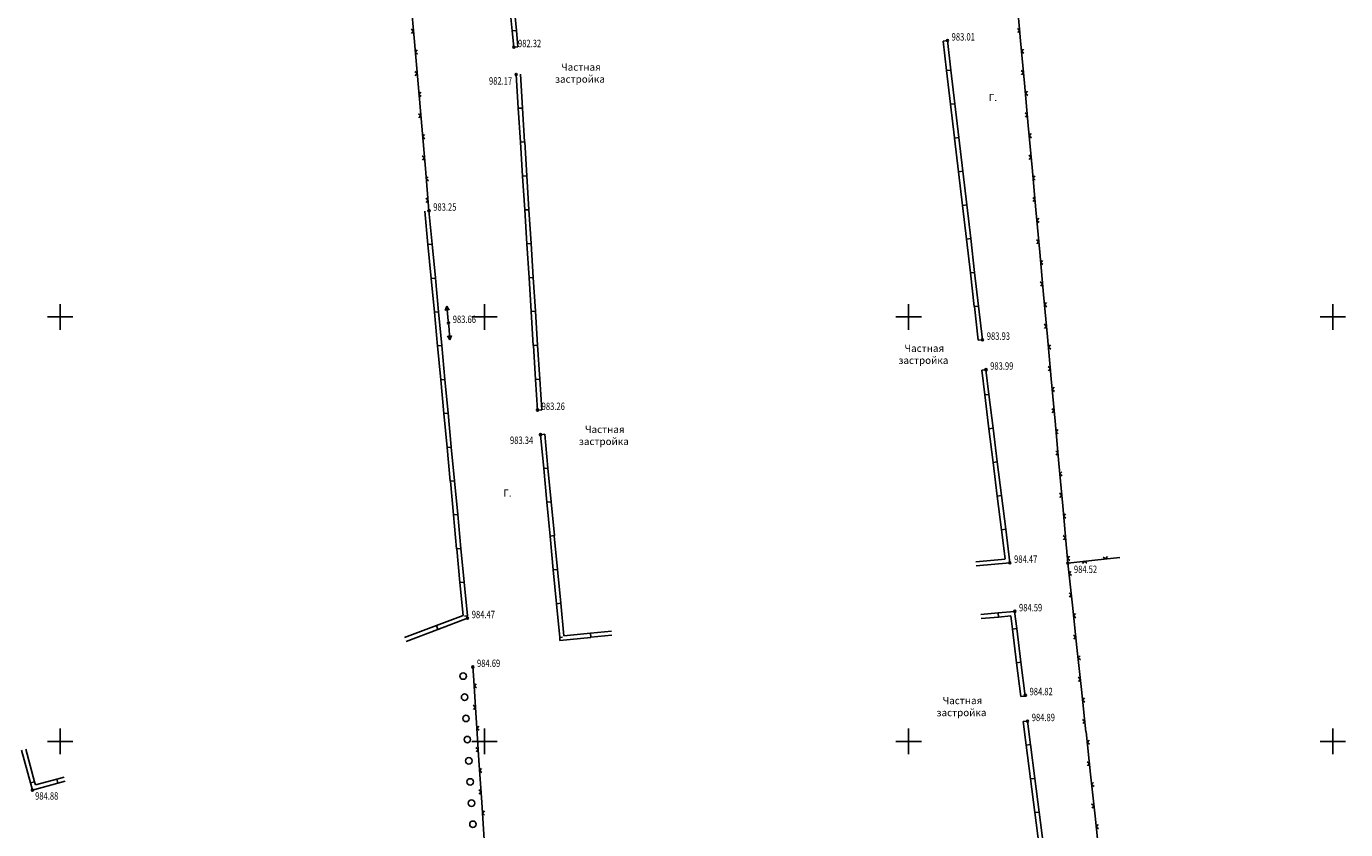
# Model space of a CAD drawing. Extents: x -932 to 11966, y -1892 to 1808.
# Drawn here: x 860 to 1016, y 770 to 865 of the extents above; entities that cross this region are included whole.
import ezdxf

# ---------------------------------------------------------------- set-up
doc = ezdxf.new("R2010")
doc.units = 0
doc.header["$MEASUREMENT"] = 0
doc.linetypes.add('CONTI', pattern=[0])
for name, color, linetype in [('PI_OT0', 13, 'CONTI'), ('PI_ST0', 6, 'CONTI'), ('SETKR', 2, 'CONTI'), ('SIT_L0', 7, 'CONTI')]:
    doc.layers.add(name, color=color, linetype=linetype)
doc.styles.add('SHRFT', font='TXT', dxfattribs={"width": 0.75})

# ---------------------------------------------------------------- blocks, each defined once
blk = doc.blocks.new('BL_333')
at = {"color": 0}
for p, q in [((-3, 0), (3, 0)), ((0, -3), (0, 3))]:
    blk.add_line(p, q, dxfattribs=at)

msp = doc.modelspace()

# ---------------------------------------------------------------- linework, layer by layer
at = {"linetype": 'Continuous'}
for p, q in [((969.05, 863.35), (968.56, 863.29)), ((917.94, 862.57), (918.44, 862.62)), ((973.19, 828.09), (972.69, 828.03)), ((973.59, 824.57), (973.09, 824.51)), ((920.73, 819.82), (921.23, 819.85)), ((921.09, 816.91), (921.59, 816.96)), ((978.2, 786.12), (977.7, 786.06)), ((978.49, 783.16), (977.99, 783.1))]:
    msp.add_line(p, q, dxfattribs=at)
at = {"layer": 'PI_ST0', "color": 6}
for centre in [(969.05, 863.35), (917.94, 862.57), (918.22, 859.36), (907.95, 843.3), (910.25, 830.07), (973.19, 828.09), (973.59, 824.57), (920.73, 819.82), (921.09, 816.91), (976.41, 801.81), (983.25, 801.78), (976.99, 796.1), (912.49, 795.29), (913.11, 789.54), (978.23, 786.21), (978.49, 783.16), (861.21, 775.03)]:
    msp.add_circle(centre, 0.125, dxfattribs=at)
for p in [(969.05, 863.35), (917.94, 862.57), (918.22, 859.36), (907.95, 843.3), (910.25, 830.07), (973.19, 828.09), (973.59, 824.57), (920.73, 819.82), (921.09, 816.91), (976.41, 801.81), (983.25, 801.78), (976.99, 796.1), (912.49, 795.29), (913.11, 789.54), (978.23, 786.21), (978.49, 783.16), (861.21, 775.03)]:
    msp.add_point(p, dxfattribs=at)
at = {"layer": 'SIT_L0', "color": 7}
for p, q in [((906.23, 863.23), (905.82, 868.02)), ((917.36, 868.48), (917.75, 864.5)), ((917.86, 868.53), (918.25, 864.55)), ((977.23, 868.3), (977.68, 863.32)), ((906.12, 864.48), (905.85, 864.7)), ((905.9, 864.2), (906.12, 864.48)), ((918.25, 864.55), (917.75, 864.5)), ((917.75, 864.5), (917.94, 862.57)), ((918.25, 864.55), (918.44, 862.62)), ((977.57, 864.57), (977.3, 864.79)), ((977.34, 864.29), (977.57, 864.57)), ((906.66, 858.24), (906.23, 863.22)), ((968.96, 859.81), (968.56, 863.29)), ((969.46, 859.87), (969.05, 863.35)), ((977.68, 863.32), (978.13, 858.34)), ((906.57, 862.25), (906.34, 861.98)), ((906.34, 861.98), (906.61, 861.75)), ((978.02, 862.35), (977.79, 862.08)), ((977.79, 862.08), (978.06, 861.85)), ((968.96, 859.81), (969.45, 859.87)), ((969.42, 855.84), (968.96, 859.81)), ((969.92, 855.9), (969.45, 859.87)), ((978.02, 859.59), (977.75, 859.81)), ((906.55, 859.49), (906.28, 859.71)), ((906.33, 859.21), (906.55, 859.49)), ((918.22, 859.36), (918.47, 855.37)), ((918.72, 859.39), (918.97, 855.4)), ((977.79, 859.31), (978.02, 859.59)), ((978.13, 858.34), (978.58, 853.36)), ((907.09, 853.26), (906.66, 858.24)), ((907, 857.27), (906.77, 857)), ((906.77, 857), (907.04, 856.77)), ((978.47, 857.37), (978.24, 857.1)), ((978.24, 857.1), (978.51, 856.87)), ((918.97, 855.4), (918.47, 855.37)), ((918.47, 855.37), (918.72, 851.38)), ((918.97, 855.4), (919.22, 851.41)), ((969.43, 855.84), (969.92, 855.9)), ((969.89, 851.87), (969.43, 855.84)), ((970.39, 851.93), (969.92, 855.9)), ((906.98, 854.51), (906.71, 854.73)), ((906.76, 854.23), (906.98, 854.51)), ((978.47, 854.61), (978.2, 854.83)), ((978.24, 854.33), (978.47, 854.61)), ((907.52, 848.28), (907.09, 853.26)), ((907.43, 852.29), (907.2, 852.02)), ((978.58, 853.36), (979.03, 848.38)), ((978.92, 852.39), (978.69, 852.12)), ((978.69, 852.12), (978.96, 851.89)), ((907.2, 852.02), (907.47, 851.79)), ((919.22, 851.41), (918.72, 851.38)), ((918.73, 851.38), (918.98, 847.39)), ((919.23, 851.41), (919.48, 847.42)), ((969.9, 851.86), (970.39, 851.92)), ((970.36, 847.89), (969.9, 851.86)), ((970.86, 847.95), (970.39, 851.92)), ((907.41, 849.53), (907.14, 849.75)), ((907.19, 849.25), (907.41, 849.53)), ((978.92, 849.63), (978.65, 849.85)), ((978.69, 849.35), (978.92, 849.63)), ((907.95, 843.3), (907.52, 848.28)), ((919.48, 847.42), (918.98, 847.39)), ((918.98, 847.38), (919.23, 843.39)), ((919.48, 847.41), (919.73, 843.42)), ((970.36, 847.89), (970.85, 847.95)), ((970.82, 843.92), (970.36, 847.89)), ((971.32, 843.98), (970.85, 847.95)), ((979.03, 848.38), (979.48, 843.4)), ((979.37, 847.41), (979.14, 847.14)), ((907.86, 847.31), (907.63, 847.04)), ((907.63, 847.04), (907.9, 846.81)), ((979.14, 847.14), (979.41, 846.91)), ((907.84, 844.55), (907.57, 844.77)), ((907.62, 844.27), (907.84, 844.55)), ((979.37, 844.65), (979.1, 844.87)), ((979.14, 844.37), (979.37, 844.65)), ((907.82, 839.31), (907.45, 843.25)), ((908.32, 839.36), (907.94, 843.3)), ((919.73, 843.42), (919.23, 843.39)), ((919.23, 843.39), (919.48, 839.4)), ((919.73, 843.42), (919.98, 839.43)), ((970.83, 843.92), (971.32, 843.98)), ((971.29, 839.95), (970.83, 843.92)), ((971.79, 840.01), (971.32, 843.98)), ((979.48, 843.4), (979.93, 838.42)), ((979.82, 842.43), (979.59, 842.16)), ((979.59, 842.16), (979.86, 841.93)), ((971.3, 839.95), (971.79, 840.01)), ((971.76, 835.98), (971.3, 839.95)), ((972.26, 836.04), (971.79, 840.01)), ((979.82, 839.67), (979.55, 839.89)), ((979.59, 839.39), (979.82, 839.67)), ((907.83, 839.32), (908.32, 839.36)), ((908.2, 835.33), (907.83, 839.32)), ((908.7, 835.38), (908.32, 839.36)), ((919.98, 839.43), (919.48, 839.4)), ((919.49, 839.4), (919.74, 835.41)), ((919.99, 839.43), (920.24, 835.44)), ((979.93, 838.42), (980.38, 833.44)), ((980.27, 837.45), (980.04, 837.18)), ((980.04, 837.18), (980.31, 836.95)), ((908.21, 835.33), (908.7, 835.37)), ((908.58, 831.34), (908.21, 835.33)), ((909.08, 831.39), (908.7, 835.37)), ((920.24, 835.44), (919.74, 835.41)), ((919.74, 835.41), (919.99, 831.42)), ((920.24, 835.44), (920.49, 831.45)), ((971.76, 835.97), (972.25, 836.03)), ((972.22, 832), (971.76, 835.97)), ((972.72, 832.06), (972.25, 836.03)), ((980.27, 834.69), (980, 834.91)), ((980.04, 834.41), (980.27, 834.69)), ((980.39, 833.44), (980.84, 828.46)), ((910.04, 832.05), (909.84, 831.53)), ((910.22, 830.31), (910.04, 832.05)), ((910.34, 831.58), (910.04, 832.05)), ((972.23, 832), (972.72, 832.06)), ((972.69, 828.03), (972.23, 832)), ((973.19, 828.09), (972.72, 832.06)), ((980.73, 832.47), (980.5, 832.2)), ((980.5, 832.2), (980.77, 831.97)), ((908.58, 831.35), (909.07, 831.39)), ((908.95, 827.36), (908.58, 831.35)), ((909.45, 827.41), (909.07, 831.39)), ((920.49, 831.45), (919.99, 831.42)), ((919.99, 831.42), (920.24, 827.43)), ((920.49, 831.45), (920.74, 827.46)), ((910.27, 829.81), (910.41, 828.07)), ((980.73, 829.71), (980.46, 829.93)), ((980.5, 829.43), (980.73, 829.71)), ((908.96, 827.37), (909.45, 827.41)), ((909.33, 823.38), (908.96, 827.37)), ((909.83, 823.43), (909.45, 827.41)), ((910.12, 828.54), (910.41, 828.07)), ((910.41, 828.07), (910.62, 828.58)), ((920.74, 827.46), (920.24, 827.43)), ((920.25, 827.42), (920.5, 823.43)), ((920.75, 827.45), (921, 823.46)), ((980.84, 828.46), (981.29, 823.48)), ((981.18, 827.49), (980.95, 827.22)), ((980.95, 827.22), (981.22, 826.99)), ((973.45, 821.59), (973.09, 824.51)), ((973.95, 821.65), (973.59, 824.57)), ((981.18, 824.73), (980.91, 824.95)), ((980.95, 824.45), (981.18, 824.73)), ((909.34, 823.39), (909.83, 823.43)), ((909.71, 819.4), (909.34, 823.39)), ((910.21, 819.45), (909.83, 823.43)), ((921, 823.46), (920.5, 823.43)), ((920.5, 823.43), (920.73, 819.82)), ((921, 823.46), (921.23, 819.85)), ((981.29, 823.48), (981.74, 818.5)), ((981.63, 822.51), (981.4, 822.24)), ((973.45, 821.59), (973.95, 821.65)), ((973.94, 817.62), (973.45, 821.59)), ((974.44, 817.68), (973.95, 821.65)), ((981.4, 822.24), (981.67, 822.01)), ((909.71, 819.41), (910.2, 819.45)), ((910.08, 815.42), (909.71, 819.41)), ((910.58, 815.47), (910.2, 819.45)), ((981.63, 819.75), (981.36, 819.97)), ((981.4, 819.47), (981.63, 819.75)), ((981.74, 818.5), (982.19, 813.52)), ((921.09, 816.91), (921.47, 812.93)), ((921.59, 816.96), (921.97, 812.98)), ((973.94, 817.62), (974.44, 817.68)), ((974.43, 813.65), (973.94, 817.62)), ((974.93, 813.71), (974.44, 817.68)), ((982.08, 817.53), (981.85, 817.26)), ((981.85, 817.26), (982.12, 817.03)), ((910.09, 815.42), (910.58, 815.46)), ((910.46, 811.43), (910.09, 815.42)), ((910.96, 811.48), (910.58, 815.46)), ((982.08, 814.77), (981.81, 814.99)), ((981.85, 814.49), (982.08, 814.77)), ((974.43, 813.65), (974.93, 813.71)), ((974.92, 809.68), (974.43, 813.65)), ((975.42, 809.74), (974.93, 813.71)), ((982.19, 813.52), (982.64, 808.54)), ((921.97, 812.98), (921.47, 812.93)), ((921.47, 812.93), (921.85, 808.95)), ((921.97, 812.98), (922.35, 809)), ((982.53, 812.55), (982.3, 812.28)), ((982.3, 812.28), (982.57, 812.05)), ((910.47, 811.44), (910.96, 811.48)), ((910.84, 807.45), (910.47, 811.44)), ((911.34, 807.5), (910.96, 811.48)), ((922.35, 809), (921.85, 808.95)), ((921.85, 808.95), (922.23, 804.97)), ((922.35, 809), (922.73, 805.02)), ((974.93, 809.68), (975.43, 809.74)), ((975.42, 805.71), (974.93, 809.68)), ((975.92, 805.77), (975.43, 809.74)), ((982.53, 809.79), (982.26, 810.01)), ((982.3, 809.51), (982.53, 809.79)), ((982.64, 808.54), (983.09, 803.56)), ((910.84, 807.46), (911.33, 807.5)), ((911.21, 803.47), (910.84, 807.46)), ((911.71, 803.52), (911.33, 807.5)), ((982.98, 807.57), (982.75, 807.3)), ((982.75, 807.3), (983.02, 807.07)), ((975.42, 805.71), (975.92, 805.77)), ((975.85, 802.27), (975.42, 805.71)), ((976.41, 801.81), (975.92, 805.77)), ((922.22, 804.96), (922.6, 800.98)), ((922.73, 805.02), (922.23, 804.97)), ((922.72, 805.01), (923.1, 801.03)), ((982.98, 804.81), (982.71, 805.03)), ((982.75, 804.53), (982.98, 804.81)), ((911.22, 803.48), (911.71, 803.52)), ((911.59, 799.49), (911.22, 803.48)), ((912.09, 799.54), (911.71, 803.52)), ((983.09, 803.57), (983.25, 801.78)), ((983.43, 802.6), (983.2, 802.33)), ((983.2, 802.33), (983.47, 802.1)), ((986.44, 802.14), (989.38, 802.46)), ((987.41, 802.5), (987.68, 802.28)), ((987.68, 802.28), (987.9, 802.55)), ((923.1, 801.03), (922.6, 800.98)), ((922.6, 800.98), (922.98, 797)), ((923.1, 801.03), (923.48, 797.05)), ((972.38, 801.95), (975.85, 802.26)), ((972.42, 801.45), (976.4, 801.81)), ((983.25, 801.78), (986.44, 802.13)), ((983.25, 801.78), (983.78, 796.81)), ((983.61, 800.81), (983.38, 800.54)), ((985.2, 802), (984.98, 801.72)), ((985.47, 801.78), (985.2, 802)), ((911.6, 799.49), (912.09, 799.53)), ((911.96, 795.62), (911.6, 799.49)), ((912.47, 795.55), (912.09, 799.53)), ((983.38, 800.54), (983.66, 800.32)), ((983.65, 798.05), (983.38, 798.27)), ((983.43, 797.78), (983.65, 798.05)), ((923.48, 797.05), (922.98, 797)), ((922.98, 797), (923.36, 793.02)), ((923.48, 797.05), (923.84, 793.23)), ((976.97, 796.09), (975.03, 795.92)), ((977.22, 794.06), (976.97, 796.09)), ((983.78, 796.81), (984.31, 791.84)), ((908.82, 794.43), (911.96, 795.62)), ((909, 793.96), (912.49, 795.29)), ((912.12, 795.52), (912.46, 795.55)), ((912.48, 795.29), (912.46, 795.55)), ((975.02, 795.92), (973, 795.74)), ((975.06, 795.42), (973.04, 795.24)), ((975.07, 795.42), (975.03, 795.92)), ((976.53, 795.55), (975.07, 795.42)), ((976.72, 794), (976.53, 795.55)), ((984.14, 795.84), (983.91, 795.57)), ((983.91, 795.57), (984.19, 795.35)), ((905.08, 793), (908.82, 794.42)), ((905.26, 792.53), (909, 793.96)), ((908.82, 794.42), (909, 793.96)), ((923.7, 793.05), (923.36, 793.02)), ((923.36, 793.02), (923.39, 792.68)), ((923.39, 792.68), (927.03, 793.03)), ((923.84, 793.23), (926.98, 793.53)), ((926.98, 793.54), (929.45, 793.78)), ((926.98, 793.53), (927.03, 793.03)), ((927.03, 793.04), (929.5, 793.28)), ((976.72, 794), (977.22, 794.06)), ((977.21, 790.03), (976.72, 794)), ((977.71, 790.09), (977.22, 794.06)), ((984.18, 793.08), (983.91, 793.3)), ((983.96, 792.81), (984.18, 793.08)), ((984.32, 791.84), (984.85, 786.87)), ((977.21, 790.03), (977.71, 790.09)), ((977.7, 786.06), (977.21, 790.03)), ((978.2, 786.12), (977.71, 790.09)), ((984.68, 790.87), (984.45, 790.6)), ((984.45, 790.6), (984.73, 790.38)), ((913.18, 788.55), (913.11, 789.54)), ((913.51, 783.56), (913.18, 788.55)), ((984.72, 788.11), (984.45, 788.33)), ((913.5, 787.57), (913.27, 787.3)), ((913.27, 787.3), (913.53, 787.07)), ((984.5, 787.84), (984.72, 788.11)), ((984.85, 786.87), (985.38, 781.9)), ((985.21, 785.9), (984.98, 785.63)), ((984.98, 785.63), (985.26, 785.41)), ((913.43, 784.81), (913.16, 785.04)), ((913.2, 784.54), (913.43, 784.81)), ((913.84, 778.57), (913.51, 783.56)), ((913.83, 782.58), (913.6, 782.31)), ((913.6, 782.31), (913.86, 782.08)), ((978.35, 780.32), (977.99, 783.1)), ((978.85, 780.38), (978.49, 783.16)), ((985.25, 783.14), (984.98, 783.36)), ((985.03, 782.87), (985.25, 783.14)), ((985.39, 781.89), (985.92, 776.92)), ((985.75, 780.92), (985.52, 780.65)), ((985.52, 780.65), (985.8, 780.43)), ((859.94, 779.74), (860.98, 775.88)), ((860.42, 779.87), (861.47, 776.01)), ((913.76, 779.82), (913.49, 780.05)), ((913.53, 779.55), (913.76, 779.82)), ((978.35, 780.32), (978.85, 780.39)), ((978.86, 776.36), (978.35, 780.32)), ((979.36, 776.42), (978.85, 780.39)), ((914.16, 773.58), (913.83, 778.57)), ((914.15, 777.59), (913.92, 777.32)), ((985.79, 778.16), (985.52, 778.38)), ((985.57, 777.89), (985.79, 778.16)), ((861.47, 776.01), (860.98, 775.88)), ((860.98, 775.88), (861.21, 775.03)), ((861.46, 776.01), (861.56, 775.64)), ((861.56, 775.64), (864.09, 776.32)), ((864.09, 776.32), (864.94, 776.55)), ((864.09, 776.32), (864.22, 775.84)), ((864.22, 775.84), (865.07, 776.07)), ((913.92, 777.32), (914.18, 777.09)), ((978.86, 776.35), (979.36, 776.42)), ((979.37, 772.39), (978.86, 776.35)), ((979.87, 772.45), (979.36, 776.42)), ((985.92, 776.92), (986.45, 771.95)), ((986.28, 775.95), (986.05, 775.68)), ((861.21, 775.03), (864.22, 775.84)), ((914.08, 774.83), (913.81, 775.06)), ((913.85, 774.56), (914.08, 774.83)), ((986.05, 775.68), (986.33, 775.46)), ((914.49, 768.59), (914.16, 773.58)), ((986.32, 773.19), (986.05, 773.41)), ((986.1, 772.92), (986.32, 773.19)), ((914.48, 772.6), (914.25, 772.33)), ((914.25, 772.33), (914.51, 772.1)), ((979.37, 772.38), (979.87, 772.45)), ((979.88, 768.42), (979.37, 772.38)), ((980.38, 768.48), (979.87, 772.45)), ((986.46, 771.95), (986.99, 766.98)), ((986.82, 770.98), (986.59, 770.71)), ((986.59, 770.71), (986.87, 770.49))]:
    msp.add_line(p, q, dxfattribs=at)
for centre in [(911.98, 788.47), (912.15, 785.98), (912.31, 783.48), (912.47, 780.99), (912.64, 778.49), (912.8, 776), (912.96, 773.5), (913.13, 771.01)]:
    msp.add_circle(centre, 0.38, dxfattribs=at)

# ---------------------------------------------------------------- block references
at = {"layer": 'SETKR', "color": 254, "xscale": 0.5, "yscale": 0.5, "zscale": 0.5}
for p in [(864.48, 830.78), (914.48, 830.78), (964.48, 830.78), (1014.48, 830.78), (864.48, 780.78), (914.48, 780.78), (964.48, 780.78), (1014.48, 780.78)]:
    msp.add_blockref('BL_333', p, dxfattribs=at)

# ---------------------------------------------------------------- texts
at = {"linetype": 'Continuous', "char_height": 0.85, "attachment_point": 1, "rotation": 0.0815}
for s, insert in [('\\pi-2.40833;Частная \\P\\pi-3.25833;застройка', (925.57, 860.65)), ('Г.', (973.93, 857.07)), ('\\pi-2.40833;Частная \\P\\pi-3.25833;застройка', (966.04, 827.52)), ('\\pi-2.40833;Частная \\P\\pi-3.25833;застройка', (928.38, 817.96)), ('Г.', (916.71, 810.46)), ('\\pi-2.40833;Частная \\P\\pi-3.25833;застройка', (970.53, 786.01))]:
    msp.add_mtext_dynamic_manual_height_columns(s, width=0.85, gutter_width=1, heights=[0], dxfattribs=dict(at, insert=insert))
at = {"layer": 'PI_OT0', "color": 13, "style": 'SHRFT', "width": 0.75}
for s, p in [('982.32', (918.44, 862.57)), ('983.01', (969.55, 863.35)), ('982.17', (915.02, 858.16)), ('983.25', (908.45, 843.3)), ('983.66', (910.75, 830.07)), ('983.93', (973.69, 828.09)), ('983.99', (974.09, 824.57)), ('983.26', (921.23, 819.82)), ('983.34', (917.5, 815.82)), ('984.47', (976.91, 801.81)), ('984.52', (983.96, 800.61)), ('984.47', (912.99, 795.29)), ('984.59', (977.49, 796.1)), ('984.69', (913.61, 789.54)), ('984.82', (978.73, 786.21)), ('984.89', (978.99, 783.16)), ('984.88', (861.53, 773.91))]:
    msp.add_text(s, height=0.875, dxfattribs=at).set_placement(p)

doc.saveas('drawing.dxf')
